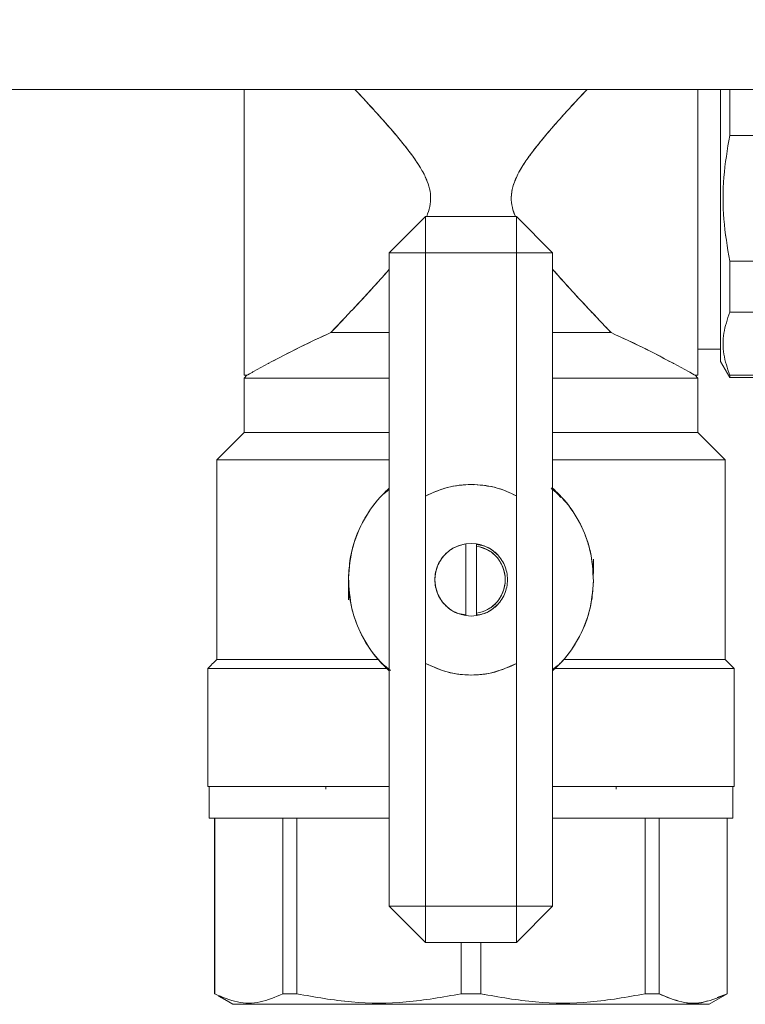
# Model space of a CAD drawing. Units: millimetres. Extents: x 44 to 331, y 128 to 250.
# Drawn here: x 216 to 220, y 182 to 187 of the extents above; entities that cross this region are included whole.
import ezdxf

# ---------------------------------------------------------------- set-up
doc = ezdxf.new("R2010")
doc.units = ezdxf.units.MM
doc.styles.add('SLDTEXTSTYLE2', font='TXT', dxfattribs={"width": 0.605})
doc.dimstyles.new('SLDDIMSTYLE1', dxfattribs={"dimtxt": 3, "dimasz": 2.5, "dimexe": 0, "dimexo": 0.0625, "dimgap": 0.75, "dimtad": 1, "dimlfac": 20, "dimrnd": 1e-09, "dimzin": 12, "dimdsep": 46, "dimtxsty": 'SLDTEXTSTYLE2', "dimsah": 1, "dimcen": 0.09, "dimadec": 0, "dimazin": 3, "dimtfac": 1, "dimtofl": 0, "dimtmove": 0, "dimatfit": 3, "dimfxl": 1, "dimfrac": 2, "dimtolj": 1, "dimtzin": 12, "dimarcsym": 0})

# ---------------------------------------------------------------- blocks, each defined once
blk = doc.blocks.new('_D_11')
at = {"color": 7, "linetype": 'Continuous', "lineweight": 0}
blk.add_line((198.62, 194.4811), (228.62, 194.4811), dxfattribs=at)
for points in [[(198.62, 194.4811), (201.12, 194.1711), (201.12, 194.7911)], [(228.62, 194.4811), (226.12, 194.7911), (226.12, 194.1711)]]:
    blk.add_solid(points, dxfattribs=at)
at = {"color": 7, "linetype": 'Continuous', "lineweight": 0, "insert": (208.8075, 198.3483, 10.7604), "char_height": 3, "attachment_point": 1, "style": 'SLDTEXTSTYLE2'}
blk.add_mtext('600', dxfattribs=at)
blk = doc.blocks.new('_D_14')
at = {"color": 7, "linetype": 'Continuous', "lineweight": 0}
for p, q in [((230.62, 236.3065), (248.28, 236.3065)), ((246.28, 146.3065), (246.28, 236.3065)), ((218.62, 146.3065), (248.28, 146.3065))]:
    blk.add_line(p, q, dxfattribs=at)
for points in [[(246.28, 236.3065), (245.97, 233.8065), (246.59, 233.8065)], [(246.28, 146.3065), (246.59, 148.8065), (245.97, 148.8065)]]:
    blk.add_solid(points, dxfattribs=at)
at = {"color": 7, "linetype": 'Continuous', "lineweight": 0, "insert": (242.4128, 185.3482, 10.7604), "char_height": 3, "attachment_point": 1, "rotation": 90, "style": 'SLDTEXTSTYLE2'}
blk.add_mtext('1800', dxfattribs=at)

msp = doc.modelspace()

# ---------------------------------------------------------------- linework, layer by layer
at = {"color": 7, "linetype": 'Continuous', "lineweight": 15}
for p, q in [((198.62004, 186.65654), (228.62003, 186.65654)), ((217.62003, 186.49328), (217.62003, 186.49328)), ((220.29555, 186.40228), (220.99453, 186.40228)), ((218.62004, 185.95654), (218.42003, 185.75654)), ((219.12004, 185.95654), (218.62004, 185.95654)), ((218.62004, 185.95654), (218.62004, 185.75654)), ((218.62004, 185.75654), (218.62004, 185.95654)), ((219.32004, 185.75654), (219.12004, 185.95654)), ((219.12004, 185.95654), (219.12004, 185.75654)), ((219.12004, 185.75654), (219.12004, 185.95654)), ((218.62004, 185.75654), (218.42003, 185.75654)), ((218.42003, 185.75654), (218.62004, 185.75654)), ((218.42003, 182.15654), (218.42003, 185.75654)), ((218.62004, 184.41648), (218.62004, 185.75654)), ((218.62004, 185.75654), (219.12004, 185.75654)), ((219.12004, 185.75654), (219.12004, 184.41784)), ((219.12004, 185.75654), (219.32004, 185.75654)), ((219.32004, 185.75654), (219.12004, 185.75654)), ((219.32004, 185.75654), (219.32004, 182.15654)), ((220.99453, 185.71081), (220.29555, 185.71081)), ((217.62026, 185.61994), (217.62003, 185.61981)), ((217.62003, 185.61981), (217.62026, 185.61993)), ((220.99453, 185.42834), (220.29555, 185.42834)), ((220.29555, 185.42834), (220.99453, 185.42834)), ((218.07005, 185.30357), (218.07005, 185.30392)), ((220.24503, 185.22533), (220.12004, 185.22533)), ((220.24503, 185.20656), (220.24503, 185.20655)), ((217.75274, 185.14603), (217.67182, 185.1019)), ((219.98735, 185.14606), (220.06827, 185.10195)), ((220.24504, 185.15655), (220.29557, 185.06905)), ((217.63504, 185.08156), (217.62003, 185.08156)), ((217.62004, 185.06654), (217.63504, 185.08154)), ((217.62006, 185.06654), (217.62006, 184.76654)), ((220.12004, 185.08156), (220.10503, 185.08156)), ((220.10503, 185.08154), (220.12003, 185.06654)), ((220.12002, 184.76654), (220.12002, 185.06654)), ((220.99453, 185.0826), (220.29555, 185.0826)), ((220.29555, 185.0691), (220.99453, 185.0691)), ((217.47004, 184.61654), (217.62004, 184.76654)), ((220.12003, 184.76654), (220.27003, 184.61654)), ((217.47006, 183.51654), (217.47006, 184.61654)), ((220.27002, 184.61654), (220.27002, 183.51654)), ((218.87054, 184.48042), (218.8824, 184.47895)), ((219.36591, 184.40882), (219.31478, 184.46264)), ((218.38949, 184.42906), (218.42003, 184.45217)), ((218.42003, 184.45375), (218.39835, 184.43793)), ((218.62004, 184.41648), (218.62004, 183.49454)), ((219.12004, 183.49318), (219.12004, 184.41784)), ((219.31276, 184.45815), (219.34723, 184.42951)), ((218.8413, 184.15325), (218.87129, 184.15551)), ((218.8413, 184.15325), (218.87129, 184.15551)), ((218.87129, 184.1555), (218.8413, 184.15322)), ((218.87129, 184.1555), (218.8413, 184.15322)), ((218.8413, 183.75777), (218.8413, 184.15325)), ((218.87129, 184.15551), (218.90129, 184.15325)), ((218.87129, 184.15551), (218.90129, 184.15325)), ((218.90129, 184.15322), (218.87129, 184.1555)), ((218.90129, 184.15322), (218.87129, 184.1555)), ((218.90129, 184.15325), (218.90129, 184.14059)), ((218.90129, 184.15325), (218.90129, 184.14059)), ((218.90129, 184.14059), (218.90129, 184.15324)), ((218.90129, 184.14059), (218.90129, 184.15324)), ((218.90129, 184.14978), (218.92999, 184.14431)), ((218.90129, 184.14978), (218.92999, 184.14431)), ((218.90129, 184.14059), (218.90129, 183.77042)), ((218.92996, 184.14432), (218.91138, 184.14786)), ((218.92996, 184.14432), (218.91138, 184.14786)), ((219.54504, 184.06904), (219.54504, 183.99039)), ((218.19504, 183.84404), (218.19504, 183.91845)), ((218.81263, 183.7667), (218.8413, 183.76123)), ((218.81263, 183.7667), (218.8413, 183.76123)), ((218.8413, 183.7578), (218.87129, 183.75551)), ((218.8413, 183.7578), (218.87129, 183.75551)), ((218.87129, 183.75551), (218.8413, 183.75777)), ((218.87129, 183.75551), (218.8413, 183.75777)), ((218.87129, 183.75551), (218.90129, 183.7578)), ((218.87129, 183.75551), (218.90129, 183.7578)), ((218.90129, 183.75777), (218.87129, 183.75551)), ((218.90129, 183.75777), (218.87129, 183.75551)), ((218.90129, 183.75777), (218.90129, 183.77043)), ((218.90129, 183.75777), (218.90129, 183.77043)), ((218.90129, 183.77042), (218.90129, 183.75777)), ((218.90129, 183.77042), (218.90129, 183.75777)), ((218.91137, 183.76316), (218.90129, 183.76124)), ((218.91137, 183.76316), (218.90129, 183.76124)), ((217.60755, 183.51654), (217.60755, 183.51653)), ((218.62004, 182.15654), (218.62004, 183.49454)), ((219.12004, 183.49318), (219.12004, 182.15654)), ((220.13252, 183.51653), (220.13252, 183.51654)), ((217.42005, 183.46654), (217.41975, 183.46623)), ((217.42005, 182.81654), (217.42005, 183.46654)), ((217.42005, 183.46654), (217.42005, 183.46654)), ((218.42732, 183.45494), (218.39284, 183.48358)), ((219.35059, 183.48403), (219.32004, 183.46092)), ((220.32034, 183.46623), (220.32003, 183.46654)), ((220.32003, 183.46654), (220.32003, 183.46654)), ((220.32003, 183.46654), (220.32003, 182.81654)), ((217.42756, 182.81654), (217.42756, 182.64154)), ((218.07006, 182.81654), (218.07006, 182.80229)), ((219.67003, 182.80229), (219.67003, 182.81654)), ((220.31252, 182.64154), (220.31252, 182.81654)), ((217.45754, 182.64154), (217.45754, 181.67428)), ((217.45861, 181.67428), (217.45836, 182.64154)), ((217.67506, 182.64156), (217.67504, 182.64154)), ((217.83319, 181.67428), (217.83319, 182.64154)), ((217.91082, 182.64154), (217.91082, 181.67428)), ((219.82925, 182.64154), (219.82925, 181.67428)), ((219.90688, 181.67428), (219.90688, 182.64154)), ((220.06504, 182.64154), (220.06501, 182.64156)), ((220.28174, 182.64154), (220.28148, 181.67428)), ((220.28254, 181.67428), (220.28254, 182.64154)), ((218.42003, 182.15654), (218.62004, 181.95654)), ((218.42003, 182.15654), (218.62004, 182.15654)), ((218.62004, 182.15654), (218.42003, 182.15654)), ((219.12004, 182.15654), (218.62004, 182.15654)), ((218.62004, 182.15654), (218.62004, 181.95654)), ((218.62004, 181.95654), (218.62004, 182.15654)), ((219.32004, 182.15654), (219.12004, 182.15654)), ((219.12004, 182.15654), (219.12004, 181.95654)), ((219.32004, 182.15654), (219.12004, 181.95654)), ((219.12004, 181.95654), (219.12004, 182.15654)), ((219.12004, 182.15654), (219.32004, 182.15654)), ((218.62004, 181.95654), (219.12004, 181.95654)), ((218.81533, 181.95595), (218.81515, 181.67428)), ((218.92493, 181.67428), (218.92474, 181.95654)), ((217.45754, 181.67429), (217.4583, 181.67385)), ((217.45804, 181.674), (217.45756, 181.67428)), ((217.45861, 181.6743), (217.45861, 181.67428)), ((217.47822, 181.66235), (217.55754, 181.61655)), ((217.55754, 181.61655), (217.4783, 181.6623)), ((217.8332, 181.67429), (217.91083, 181.67431)), ((218.81515, 181.67428), (218.81515, 181.67431)), ((218.92493, 181.67431), (218.92493, 181.67428)), ((219.82924, 181.67431), (219.90688, 181.67429)), ((220.28254, 181.67429), (220.18253, 181.61655)), ((220.28148, 181.67428), (220.22675, 181.65468)), ((220.28146, 181.6743), (220.28148, 181.6743)), ((220.28148, 181.67428), (220.28148, 181.6743))]:
    msp.add_line(p, q, dxfattribs=at)
at = {"color": 7, "linetype": 'Continuous', "lineweight": 15, "flags": 128}
for points in [[(220.24504, 185.15655), (220.24507, 185.1725), (220.24504, 185.21974), (220.24503, 185.23129), (220.24504, 185.24375), (220.24506, 185.2571), (220.24507, 185.27702), (220.24507, 185.31358), (220.24506, 185.34643), (220.24504, 185.38199), (220.24504, 185.42015), (220.24503, 185.46548), (220.24506, 185.51359), (220.24507, 185.54335), (220.24506, 185.57513), (220.24504, 185.63028), (220.24504, 185.6834), (220.24503, 185.72411), (220.24506, 185.83632), (220.24506, 185.94183), (220.24503, 186.05654), (220.24504, 186.13876), (220.24506, 186.17966), (220.24506, 186.20002), (220.24507, 186.21017), (220.24507, 186.21524), (220.24507, 186.21778), (220.24507, 186.21904), (220.24507, 186.21968), (220.24507, 186.21999), (220.24507, 186.22015), (220.24507, 186.22023), (220.24507, 186.22027), (220.24507, 186.22029), (220.24507, 186.2203), (220.24507, 186.2203), (220.24507, 186.22031), (220.24507, 186.22031), (220.24507, 186.22031), (220.24507, 186.22031), (220.24507, 186.22032), (220.24507, 186.22034), (220.24507, 186.22038), (220.24507, 186.22052), (220.24507, 186.2209), (220.24507, 186.2221), (220.24507, 186.22581), (220.24507, 186.23747), (220.24506, 186.27416), (220.24506, 186.30543), (220.24504, 186.34344), (220.24504, 186.38783), (220.24504, 186.47053), (220.24504, 186.51035), (220.24506, 186.52984), (220.24506, 186.53947), (220.24507, 186.54426), (220.24507, 186.54664), (220.24507, 186.54783), (220.24507, 186.54843), (220.24507, 186.54873), (220.24507, 186.54888), (220.24507, 186.54895), (220.24507, 186.54899), (220.24507, 186.54901), (220.24507, 186.54901), (220.24507, 186.54902), (220.24507, 186.54902), (220.24507, 186.54902), (220.24507, 186.54902), (220.24507, 186.54905), (220.24507, 186.54907), (220.24507, 186.54911), (220.24507, 186.54919), (220.24507, 186.54939), (220.24507, 186.54987), (220.24507, 186.55116), (220.24507, 186.55484), (220.24507, 186.56572), (220.24506, 186.59838), (220.24506, 186.61807), (220.24506, 186.64059), (220.24504, 186.65654)], [(220.32002, 183.46654), (220.29518, 183.49138), (220.27003, 183.51654)]]:
    msp.add_lwpolyline(points, dxfattribs=at)
at = {"color": 7, "linetype": 'Continuous', "lineweight": 15}
for centre, radius, start, end in [((220.25548, 180.52034), 5.25935, 114.22563, 118.41912), ((215.35128, 185.17183), 4.89379, 359.82113, 0.00271)]:
    msp.add_arc(centre, radius, start, end, dxfattribs=at)
for points, knots in [([(217.62003, 185.08156), (217.62003, 185.08751), (217.62003, 185.09942), (217.62003, 185.19389), (217.62003, 185.32915), (217.62003, 185.49204), (217.62003, 185.66664), (217.62003, 185.85747), (217.62003, 186.05645), (217.62003, 186.25599), (217.62003, 186.44516), (217.62003, 186.58141), (217.62003, 186.64362), (217.62003, 186.65654)], [0, 0, 0, 0, 0.1122887, 0.2245706, 0.336851, 0.4281689, 0.5194778, 0.6107933, 0.7021056, 0.7934173, 0.8847334, 0.9760417, 1, 1, 1, 1]), ([(217.62003, 186.65654), (217.62003, 186.63484), (217.62003, 186.56328), (217.62003, 186.41933), (217.62003, 186.23873), (217.62003, 186.05649), (217.62003, 185.8746), (217.62003, 185.69286), (217.62003, 185.51812), (217.62003, 185.36224), (217.62003, 185.23542), (217.62003, 185.14547), (217.62003, 185.09122), (217.62003, 185.08471), (217.62003, 185.08154)], [0, 0, 0, 0, 0.0393133, 0.1296017, 0.2162865, 0.298072, 0.3798582, 0.466543, 0.5568315, 0.649036, 0.7412406, 0.831529, 0.9182138, 1, 1, 1, 1]), ([(218.23012, 186.65654), (218.24946, 186.6359), (218.29216, 186.59032), (218.35866, 186.51751), (218.42644, 186.44106), (218.4881, 186.36814), (218.54229, 186.29873), (218.58626, 186.23551), (218.61843, 186.17755), (218.63998, 186.12289), (218.64999, 186.06734), (218.64548, 186.01006), (218.6327, 185.97449), (218.62624, 185.95654)], [0, 0, 0, 0, 0.1099624, 0.2427057, 0.3644907, 0.4790513, 0.5804986, 0.6716983, 0.7447719, 0.8073985, 0.8714586, 0.9351452, 1, 1, 1, 1]), ([(218.62624, 185.95654), (218.6327, 185.97449), (218.6455, 186.01005), (218.64999, 186.06734), (218.63995, 186.12302), (218.6184, 186.17769), (218.57827, 186.24969), (218.51299, 186.33818), (218.4409, 186.4244), (218.37828, 186.4955), (218.3264, 186.55289), (218.27656, 186.60702), (218.24429, 186.64147), (218.23017, 186.65654)], [0, 0, 0, 0, 0.0648668, 0.1285689, 0.1926446, 0.2557423, 0.3283709, 0.4748641, 0.6355573, 0.7246952, 0.8159302, 0.9194445, 1, 1, 1, 1]), ([(219.51, 186.65654), (219.47776, 186.62204), (219.41335, 186.55311), (219.32549, 186.45503), (219.25284, 186.36921), (219.19793, 186.29909), (219.15285, 186.23408), (219.12026, 186.17484), (219.09903, 186.11929), (219.08984, 186.06276), (219.09542, 186.00653), (219.10834, 185.97229), (219.11457, 185.95577)], [0, 0, 0, 0, 0.18200572, 0.36357024, 0.47460394, 0.57992865, 0.67381084, 0.74716745, 0.81092831, 0.8756039, 0.93997373, 1, 1, 1, 1]), ([(219.1132, 185.95992), (219.10751, 185.97509), (219.09517, 186.00797), (219.0909, 186.05294), (219.09432, 186.09086), (219.10095, 186.12139), (219.1124, 186.15479), (219.12923, 186.19132), (219.15634, 186.23907), (219.19652, 186.29703), (219.25129, 186.36726), (219.30723, 186.43351), (219.36229, 186.49602), (219.4155, 186.55488), (219.46532, 186.60898), (219.49721, 186.64297), (219.50994, 186.65654)], [0, 0, 0, 0, 0.0553373, 0.1200317, 0.1517181, 0.1851563, 0.226508, 0.2723398, 0.3230368, 0.4155371, 0.5164687, 0.6348589, 0.7234342, 0.8174085, 0.9270792, 1, 1, 1, 1]), ([(220.12004, 186.65654), (220.12004, 186.64362), (220.12004, 186.58141), (220.12004, 186.44516), (220.12004, 186.25599), (220.12004, 186.05645), (220.12004, 185.85747), (220.12004, 185.66664), (220.12004, 185.49204), (220.12004, 185.32915), (220.12004, 185.19389), (220.12004, 185.09942), (220.12004, 185.08751), (220.12004, 185.08156)], [0, 0, 0, 0, 0.0239583, 0.1152666, 0.2065827, 0.2978944, 0.3892067, 0.4805222, 0.5718311, 0.663149, 0.7754294, 0.8877113, 1, 1, 1, 1]), ([(220.12004, 185.08154), (220.12004, 185.08471), (220.12004, 185.09122), (220.12004, 185.14547), (220.12004, 185.23542), (220.12004, 185.36224), (220.12004, 185.51812), (220.12004, 185.69286), (220.12004, 185.8746), (220.12004, 186.05649), (220.12004, 186.23873), (220.12004, 186.41933), (220.12004, 186.56328), (220.12004, 186.63484), (220.12004, 186.65654)], [0, 0, 0, 0, 0.0817862, 0.168471, 0.2587594, 0.350964, 0.4431685, 0.533457, 0.6201418, 0.701928, 0.7837135, 0.8703983, 0.9606867, 1, 1, 1, 1]), ([(220.24503, 186.65654), (220.24503, 186.62173), (220.24503, 186.54128), (220.24503, 186.39176), (220.24503, 186.22463), (220.24503, 186.05651), (220.24503, 185.88859), (220.24503, 185.72084), (220.24503, 185.55954), (220.24503, 185.41565), (220.24503, 185.29858), (220.24503, 185.21555), (220.24503, 185.16548), (220.24503, 185.15946), (220.24503, 185.15654)], [0, 0, 0, 0, 0.0669065, 0.1546012, 0.2387963, 0.318233, 0.3976697, 0.4818648, 0.5695602, 0.6591165, 0.7486729, 0.8363682, 0.9205633, 1, 1, 1, 1]), ([(220.24503, 186.65654), (220.24503, 186.60542), (220.24503, 186.49691), (220.24503, 186.28728), (220.24503, 186.05673), (220.24503, 185.82507), (220.24503, 185.61085), (220.24503, 185.4336), (220.24503, 185.30452), (220.24503, 185.22213), (220.24503, 185.21174), (220.24503, 185.20655)], [0, 0, 0, 0, 0.1028248, 0.2182752, 0.3337394, 0.4492036, 0.564654, 0.6801189, 0.7867497, 0.8933655, 1, 1, 1, 1]), ([(220.29555, 186.40228), (220.29555, 186.45885), (220.29555, 186.54924), (220.29555, 186.62733), (220.29555, 186.65654)], [0, 0, 0, 0, 0.62596672, 1, 1, 1, 1]), ([(220.29558, 186.65654), (220.29557, 186.62191), (220.29556, 186.54345), (220.29556, 186.45287), (220.29557, 186.40228)], [0, 0, 0, 0, 0.4414876, 1, 1, 1, 1]), ([(220.29557, 186.40228), (220.28279, 186.32576), (220.25731, 186.17321), (220.25731, 185.93979), (220.28279, 185.78728), (220.29557, 185.71081)], [0, 0, 0, 0, 0.33409075, 0.66609803, 1, 1, 1, 1]), ([(220.29555, 185.71081), (220.2828, 185.78722), (220.25733, 185.93978), (220.25732, 186.1732), (220.28279, 186.32582), (220.29555, 186.40228)], [0, 0, 0, 0, 0.333615, 0.66616, 1, 1, 1, 1]), ([(220.29555, 185.42834), (220.29555, 185.47749), (220.29555, 185.56527), (220.29555, 185.66633), (220.29555, 185.71081)], [0, 0, 0, 0, 0.5598674, 1, 1, 1, 1]), ([(220.29557, 185.71081), (220.29556, 185.66035), (220.29556, 185.55942), (220.29557, 185.47204), (220.29558, 185.42835)], [0, 0, 0, 0, 0.4999502, 1, 1, 1, 1]), ([(218.42003, 185.66538), (218.40568, 185.64896), (218.37337, 185.61202), (218.31454, 185.54719), (218.24484, 185.47191), (218.1684, 185.39087), (218.12131, 185.34158), (218.09739, 185.31655)], [0, 0, 0, 0, 0.127018, 0.2857634, 0.5218356, 0.7571511, 1, 1, 1, 1]), ([(218.09742, 185.31654), (218.12162, 185.34186), (218.16948, 185.39192), (218.24597, 185.47321), (218.32948, 185.56297), (218.38769, 185.62886), (218.42003, 185.66548)], [0, 0, 0, 0, 0.2457298, 0.4859123, 0.7143759, 1, 1, 1, 1]), ([(219.32004, 185.66568), (219.32957, 185.6546), (219.36227, 185.61659), (219.42071, 185.55253), (219.49487, 185.47226), (219.57092, 185.39163), (219.61855, 185.34178), (219.64267, 185.31654)], [0, 0, 0, 0, 0.0845618, 0.2900278, 0.5164565, 0.7551625, 1, 1, 1, 1]), ([(219.64268, 185.31655), (219.62515, 185.33489), (219.5887, 185.37301), (219.53301, 185.43185), (219.47557, 185.4931), (219.42069, 185.55254), (219.36787, 185.61072), (219.33509, 185.64816), (219.32004, 185.66534)], [0, 0, 0, 0, 0.1792018, 0.3725226, 0.5312688, 0.7100769, 0.8669257, 1, 1, 1, 1]), ([(220.29558, 185.42835), (220.28278, 185.39005), (220.25728, 185.31376), (220.25731, 185.19702), (220.28281, 185.12082), (220.29559, 185.08262)], [0, 0, 0, 0, 0.3344738, 0.6663045, 1, 1, 1, 1]), ([(220.29555, 185.0826), (220.28279, 185.12083), (220.25736, 185.19704), (220.25729, 185.31374), (220.28276, 185.39003), (220.29555, 185.42834)], [0, 0, 0, 0, 0.33380206, 0.6654816, 1, 1, 1, 1]), ([(218.09739, 185.31655), (218.03162, 185.28604), (217.90649, 185.22799), (217.78833, 185.16546), (217.75375, 185.14661), (217.75274, 185.14606)], [0, 0, 0, 0, 0.5181279, 0.9858004, 1, 1, 1, 1]), ([(218.09741, 185.31653), (218.11178, 185.31653), (218.17045, 185.31653), (218.27432, 185.31653), (218.37746, 185.31653), (218.42003, 185.31653)], [0, 0, 0, 0, 0.160096, 0.6533388, 1, 1, 1, 1]), ([(218.42003, 185.31654), (218.37746, 185.31654), (218.27432, 185.31654), (218.17046, 185.31654), (218.11179, 185.31654), (218.09742, 185.31654)], [0, 0, 0, 0, 0.3466682, 0.8399019, 1, 1, 1, 1]), ([(219.64267, 185.31654), (219.62829, 185.31654), (219.56963, 185.31654), (219.46575, 185.31654), (219.36261, 185.31654), (219.32004, 185.31654)], [0, 0, 0, 0, 0.1600946, 0.6533394, 1, 1, 1, 1]), ([(219.32004, 185.31653), (219.36261, 185.31653), (219.46575, 185.31653), (219.56963, 185.31653), (219.62829, 185.31653), (219.64267, 185.31653)], [0, 0, 0, 0, 0.3466612, 0.839904, 1, 1, 1, 1]), ([(219.64267, 185.31653), (219.70808, 185.28617), (219.83305, 185.22817), (219.9514, 185.16565), (219.98619, 185.14666), (219.98734, 185.14603)], [0, 0, 0, 0, 0.5150528, 0.9839973, 1, 1, 1, 1]), ([(219.98704, 185.14622), (219.98599, 185.14679), (219.95121, 185.16572), (219.83308, 185.22825), (219.7081, 185.28621), (219.64268, 185.31655)], [0, 0, 0, 0, 0.0146222, 0.4842225, 1, 1, 1, 1]), ([(219.66663, 185.30518), (219.72598, 185.27755), (219.84525, 185.22201), (219.93594, 185.17353), (219.9815, 185.14918)], [0, 0, 0, 0, 0.4976085, 1, 1, 1, 1]), ([(220.24504, 185.22533), (220.24504, 185.22343), (220.24504, 185.21577), (220.24504, 185.21), (220.24504, 185.20567)], [0, 0, 0, 0, 0.2487911, 1, 1, 1, 1]), ([(218.42003, 185.06654), (218.40448, 185.06654), (218.30749, 185.06654), (218.14718, 185.06654), (217.95727, 185.06654), (217.80826, 185.06654), (217.70147, 185.06654), (217.63291, 185.06654), (217.62433, 185.06654), (217.62004, 185.06654)], [0, 0, 0, 0, 0.0324708, 0.2024208, 0.3723599, 0.529267, 0.6861817, 0.8430845, 1, 1, 1, 1]), ([(217.62006, 185.06654), (217.62434, 185.06654), (217.63291, 185.06654), (217.70148, 185.06654), (217.80826, 185.06654), (217.95728, 185.06654), (218.14719, 185.06654), (218.30749, 185.06654), (218.40448, 185.06654), (218.42003, 185.06654)], [0, 0, 0, 0, 0.1569148, 0.3138177, 0.4707326, 0.6276456, 0.7975853, 0.9675289, 1, 1, 1, 1]), ([(217.63504, 185.08154), (217.63694, 185.08271), (217.63902, 185.08401), (217.66933, 185.10054), (217.672, 185.102)], [0, 0, 0, 0, 0.9119836, 1, 1, 1, 1]), ([(219.32004, 185.06654), (219.3356, 185.06654), (219.43258, 185.06654), (219.59289, 185.06654), (219.7828, 185.06654), (219.93182, 185.06654), (220.0386, 185.06654), (220.10717, 185.06654), (220.11573, 185.06654), (220.12002, 185.06654)], [0, 0, 0, 0, 0.032471, 0.2024212, 0.3723606, 0.5292683, 0.6861829, 0.8430855, 1, 1, 1, 1]), ([(220.12003, 185.06654), (220.11574, 185.06654), (220.10717, 185.06654), (220.0386, 185.06654), (219.93183, 185.06654), (219.7828, 185.06654), (219.59289, 185.06654), (219.43258, 185.06654), (219.3356, 185.06654), (219.32004, 185.06654)], [0, 0, 0, 0, 0.15691527, 0.31381788, 0.47072881, 0.62764054, 0.7975795, 0.9675292, 1, 1, 1, 1]), ([(220.10503, 185.08156), (220.10321, 185.08272), (220.10123, 185.08397), (220.07119, 185.10035), (220.06879, 185.10166)], [0, 0, 0, 0, 0.9200874, 1, 1, 1, 1]), ([(220.29555, 185.0691), (220.29555, 185.06981), (220.29555, 185.07107), (220.29555, 185.07908), (220.29555, 185.08261)], [0, 0, 0, 0, 0.5599784, 1, 1, 1, 1]), ([(217.62004, 184.76654), (217.62433, 184.76654), (217.63291, 184.76654), (217.70147, 184.76654), (217.80826, 184.76654), (217.95727, 184.76654), (218.14718, 184.76654), (218.30749, 184.76654), (218.40448, 184.76654), (218.42003, 184.76654)], [0, 0, 0, 0, 0.1569155, 0.3138183, 0.470733, 0.6276401, 0.7975792, 0.9675292, 1, 1, 1, 1]), ([(218.42003, 184.76654), (218.40448, 184.76654), (218.30749, 184.76654), (218.14719, 184.76654), (217.95728, 184.76654), (217.80826, 184.76654), (217.70148, 184.76654), (217.63291, 184.76654), (217.62434, 184.76654), (217.62006, 184.76654)], [0, 0, 0, 0, 0.0324711, 0.2024147, 0.3723544, 0.5292674, 0.6861823, 0.8430852, 1, 1, 1, 1]), ([(219.32004, 184.76654), (219.3356, 184.76654), (219.43258, 184.76654), (219.59289, 184.76654), (219.7828, 184.76654), (219.93183, 184.76654), (220.0386, 184.76654), (220.10717, 184.76654), (220.11574, 184.76654), (220.12003, 184.76654)], [0, 0, 0, 0, 0.0324708, 0.2024205, 0.3723595, 0.5292712, 0.6861821, 0.8430847, 1, 1, 1, 1]), ([(220.12002, 184.76654), (220.11573, 184.76654), (220.10717, 184.76654), (220.0386, 184.76654), (219.93182, 184.76654), (219.7828, 184.76654), (219.59289, 184.76654), (219.43258, 184.76654), (219.3356, 184.76654), (219.32004, 184.76654)], [0, 0, 0, 0, 0.1569145, 0.3138171, 0.4707317, 0.6276394, 0.7975788, 0.967529, 1, 1, 1, 1]), ([(218.42003, 184.61654), (218.38437, 184.61654), (218.25716, 184.61654), (218.06011, 184.61654), (217.84782, 184.61654), (217.68083, 184.61654), (217.56125, 184.61654), (217.48445, 184.61654), (217.47485, 184.61654), (217.47004, 184.61654)], [0, 0, 0, 0, 0.0640357, 0.2284405, 0.392835, 0.5446243, 0.6964193, 0.8482045, 1, 1, 1, 1]), ([(217.47006, 184.61654), (217.47486, 184.61654), (217.48447, 184.61654), (217.56125, 184.61654), (217.68083, 184.61654), (217.84782, 184.61654), (218.06011, 184.61654), (218.25716, 184.61654), (218.38437, 184.61654), (218.42003, 184.61654)], [0, 0, 0, 0, 0.15179553, 0.30357885, 0.45537394, 0.60716339, 0.77155887, 0.93596416, 1, 1, 1, 1]), ([(220.27003, 184.61654), (220.26523, 184.61654), (220.25562, 184.61654), (220.17884, 184.61654), (220.05926, 184.61654), (219.89225, 184.61654), (219.67996, 184.61654), (219.48292, 184.61654), (219.3557, 184.61654), (219.32004, 184.61654)], [0, 0, 0, 0, 0.1517952, 0.3035781, 0.4553727, 0.6071659, 0.77156, 0.9359644, 1, 1, 1, 1]), ([(219.32004, 184.61654), (219.3557, 184.61654), (219.48292, 184.61654), (219.67996, 184.61654), (219.89225, 184.61654), (220.05925, 184.61654), (220.17882, 184.61654), (220.25563, 184.61654), (220.26522, 184.61654), (220.27002, 184.61654)], [0, 0, 0, 0, 0.0640358, 0.2284408, 0.3928361, 0.5446254, 0.6964203, 0.8482053, 1, 1, 1, 1]), ([(218.87129, 184.48051), (218.82741, 184.47771), (218.73964, 184.47213), (218.65991, 184.43503), (218.62004, 184.41648)], [0, 0, 0, 0, 0.5000087, 1, 1, 1, 1]), ([(218.62004, 184.41646), (218.66491, 184.43685), (218.74506, 184.47327), (218.83271, 184.4783), (218.87129, 184.48051)], [0, 0, 0, 0, 0.5598465, 1, 1, 1, 1]), ([(219.12004, 184.41784), (219.08053, 184.436), (219.0015, 184.47231), (218.91469, 184.47778), (218.87129, 184.48051)], [0, 0, 0, 0, 0.4999776, 1, 1, 1, 1]), ([(218.87129, 184.48051), (218.91988, 184.47701), (219.00671, 184.47075), (219.08538, 184.43401), (219.12003, 184.41782)], [0, 0, 0, 0, 0.55960037, 1, 1, 1, 1]), ([(218.1951, 183.96512), (218.19722, 184.00093), (218.20126, 184.06899), (218.23159, 184.18743), (218.28468, 184.30203), (218.35532, 184.39766), (218.40191, 184.44229), (218.42005, 184.45965)], [0, 0, 0, 0, 0.1923408, 0.3655241, 0.6536327, 0.8652235, 1, 1, 1, 1]), ([(218.42005, 184.45965), (218.40783, 184.44821), (218.35441, 184.39822), (218.27722, 184.29248), (218.20959, 184.13465), (218.19994, 184.02163), (218.19511, 183.96512)], [0, 0, 0, 0, 0.0899774, 0.3933289, 0.6966427, 1, 1, 1, 1]), ([(219.54498, 183.94797), (219.54158, 184.00459), (219.5348, 184.11781), (219.47117, 184.27727), (219.39355, 184.38984), (219.33631, 184.44417), (219.32002, 184.45964)], [0, 0, 0, 0, 0.2943118, 0.5885719, 0.8828769, 1, 1, 1, 1]), ([(219.32003, 184.45965), (219.35383, 184.42542), (219.42143, 184.35697), (219.48083, 184.25068), (219.51477, 184.16037), (219.53948, 184.06727), (219.54279, 183.99548), (219.54499, 183.94797)], [0, 0, 0, 0, 0.2499479, 0.4998172, 0.6267605, 0.7529599, 1, 1, 1, 1]), ([(218.8413, 183.75777), (218.819, 183.76348), (218.77293, 183.77528), (218.71624, 183.82248), (218.67948, 183.88523), (218.66733, 183.95551), (218.67948, 184.02579), (218.71624, 184.08854), (218.77293, 184.13574), (218.819, 184.14754), (218.8413, 184.15325)], [0, 0, 0, 0, 0.1209845, 0.2500067, 0.3790263, 0.5000013, 0.6209737, 0.7499933, 0.8790155, 1, 1, 1, 1]), ([(218.8413, 183.75777), (218.819, 183.76348), (218.77293, 183.77528), (218.71624, 183.82248), (218.67948, 183.88523), (218.66733, 183.95551), (218.67948, 184.02579), (218.71624, 184.08854), (218.77293, 184.13574), (218.819, 184.14754), (218.8413, 184.15325)], [0, 0, 0, 0, 0.1209845, 0.2500067, 0.3790263, 0.5000013, 0.6209737, 0.7499933, 0.8790155, 1, 1, 1, 1]), ([(218.8413, 184.15322), (218.82167, 184.14846), (218.78243, 184.13894), (218.72651, 184.09924), (218.68256, 184.03724), (218.66569, 183.95551), (218.68256, 183.87378), (218.72651, 183.81178), (218.78243, 183.77207), (218.82167, 183.76256), (218.8413, 183.7578)], [0, 0, 0, 0, 0.1064032, 0.2128369, 0.3564173, 0.4999987, 0.6435827, 0.7871631, 0.8935968, 1, 1, 1, 1]), ([(218.8413, 184.15322), (218.82167, 184.14846), (218.78243, 184.13894), (218.72651, 184.09924), (218.68256, 184.03724), (218.66569, 183.95551), (218.68256, 183.87378), (218.72651, 183.81178), (218.78243, 183.77207), (218.82167, 183.76256), (218.8413, 183.7578)], [0, 0, 0, 0, 0.1064032, 0.2128369, 0.3564173, 0.4999987, 0.6435827, 0.7871631, 0.8935968, 1, 1, 1, 1]), ([(218.90129, 184.15324), (218.92366, 184.1478), (218.96838, 184.1369), (219.00224, 184.10572), (219.01917, 184.09013)], [0, 0, 0, 0, 0.5000255, 1, 1, 1, 1]), ([(218.90129, 184.15324), (218.92366, 184.1478), (218.96838, 184.1369), (219.00224, 184.10572), (219.01917, 184.09013)], [0, 0, 0, 0, 0.5000255, 1, 1, 1, 1]), ([(218.90129, 183.7578), (218.92092, 183.76255), (218.96016, 183.77207), (219.01606, 183.81178), (219.06004, 183.87377), (219.07687, 183.95551), (219.06004, 184.03724), (219.01606, 184.09923), (218.96016, 184.13895), (218.92092, 184.14846), (218.90129, 184.15322)], [0, 0, 0, 0, 0.1064053, 0.2128236, 0.3564189, 0.5000013, 0.6435811, 0.7871764, 0.8935947, 1, 1, 1, 1]), ([(218.90129, 183.7578), (218.92092, 183.76255), (218.96016, 183.77207), (219.01606, 183.81178), (219.06004, 183.87377), (219.07687, 183.95551), (219.06004, 184.03724), (219.01606, 184.09923), (218.96016, 184.13895), (218.92092, 184.14846), (218.90129, 184.15322)], [0, 0, 0, 0, 0.1064053, 0.2128236, 0.3564189, 0.5000013, 0.6435811, 0.7871764, 0.8935947, 1, 1, 1, 1]), ([(218.90129, 183.77043), (218.92168, 183.77581), (218.96246, 183.78658), (219.01414, 183.82848), (219.05019, 183.88621), (219.0631, 183.95551), (219.05019, 184.02481), (219.01414, 184.08254), (218.96246, 184.12443), (218.92168, 184.1352), (218.90129, 184.14059)], [0, 0, 0, 0, 0.1191493, 0.2382492, 0.3691158, 0.5000002, 0.6308818, 0.7617508, 0.8808507, 1, 1, 1, 1]), ([(218.90129, 183.77043), (218.92168, 183.77581), (218.96246, 183.78658), (219.01414, 183.82848), (219.05019, 183.88621), (219.0631, 183.95551), (219.05019, 184.02481), (219.01414, 184.08254), (218.96246, 184.12443), (218.92168, 184.1352), (218.90129, 184.14059)], [0, 0, 0, 0, 0.1191493, 0.2382492, 0.3691158, 0.5000002, 0.6308818, 0.7617508, 0.8808507, 1, 1, 1, 1]), ([(218.90129, 184.14059), (218.922, 184.13508), (218.96477, 184.1237), (219.01723, 184.07945), (219.05122, 184.02094), (219.06246, 183.95551), (219.05122, 183.89008), (219.01723, 183.83157), (218.96477, 183.78732), (218.922, 183.77594), (218.90129, 183.77042)], [0, 0, 0, 0, 0.1210444, 0.2500025, 0.3789659, 0.4999991, 0.621035, 0.7499984, 0.8789565, 1, 1, 1, 1]), ([(218.90129, 184.14059), (218.922, 184.13508), (218.96477, 184.1237), (219.01723, 184.07945), (219.05122, 184.02094), (219.06246, 183.95551), (219.05122, 183.89008), (219.01723, 183.83157), (218.96477, 183.78732), (218.922, 183.77594), (218.90129, 183.77042)], [0, 0, 0, 0, 0.1210444, 0.2500025, 0.3789659, 0.4999991, 0.621035, 0.7499984, 0.8789565, 1, 1, 1, 1]), ([(218.1951, 183.96512), (218.19471, 183.92048), (218.1943, 183.87401), (218.20735, 183.83005), (218.20787, 183.82831)], [0, 0, 0, 0, 0.9604822, 1, 1, 1, 1]), ([(218.42005, 183.45344), (218.38624, 183.48767), (218.31864, 183.55612), (218.25925, 183.6624), (218.2253, 183.75271), (218.20062, 183.84582), (218.1973, 183.91761), (218.1951, 183.96512)], [0, 0, 0, 0, 0.2499478, 0.4998188, 0.626763, 0.7529607, 1, 1, 1, 1]), ([(218.19511, 183.96512), (218.1985, 183.9085), (218.20529, 183.79528), (218.2689, 183.63582), (218.34653, 183.52325), (218.40376, 183.46892), (218.42006, 183.45345)], [0, 0, 0, 0, 0.29431403, 0.58856904, 0.8828742, 1, 1, 1, 1]), ([(219.32003, 183.45344), (219.33225, 183.46488), (219.38568, 183.51486), (219.46285, 183.62061), (219.53048, 183.77844), (219.54014, 183.89145), (219.54498, 183.94797)], [0, 0, 0, 0, 0.0899906, 0.3933282, 0.6966409, 1, 1, 1, 1]), ([(219.54499, 183.94797), (219.54286, 183.91215), (219.5388, 183.8441), (219.50851, 183.72565), (219.45539, 183.61107), (219.38476, 183.51543), (219.33816, 183.4708), (219.32003, 183.45344)], [0, 0, 0, 0, 0.192342, 0.3655195, 0.6536361, 0.865224, 1, 1, 1, 1]), ([(219.01917, 183.82089), (219.00224, 183.8053), (218.96838, 183.77411), (218.92366, 183.76322), (218.90129, 183.75777)], [0, 0, 0, 0, 0.4999778, 1, 1, 1, 1]), ([(219.01917, 183.82089), (219.00224, 183.8053), (218.96838, 183.77411), (218.92366, 183.76322), (218.90129, 183.75777)], [0, 0, 0, 0, 0.4999778, 1, 1, 1, 1]), ([(217.47004, 183.51654), (217.46166, 183.50815), (217.44501, 183.49148), (217.42834, 183.47482), (217.42006, 183.46654)], [0, 0, 0, 0, 0.5030629, 1, 1, 1, 1]), ([(217.47004, 183.51654), (217.47333, 183.51654), (217.4799, 183.51653), (217.53266, 183.51654), (217.61541, 183.51653), (217.7294, 183.51653), (217.87072, 183.51653), (218.03692, 183.51653), (218.20218, 183.51653), (218.31656, 183.51653), (218.36311, 183.51653)], [0, 0, 0, 0, 0.1301074, 0.2602065, 0.3903118, 0.520412, 0.6505204, 0.7806242, 0.9107278, 1, 1, 1, 1]), ([(218.36309, 183.51654), (218.31286, 183.51654), (218.19109, 183.51654), (218.01689, 183.51654), (217.83662, 183.51654), (217.6808, 183.51654), (217.56126, 183.51654), (217.48446, 183.51654), (217.47486, 183.51654), (217.47006, 183.51654)], [0, 0, 0, 0, 0.0964692, 0.2338806, 0.371291, 0.5284668, 0.6856485, 0.8428179, 1, 1, 1, 1]), ([(219.12003, 183.49319), (219.0753, 183.47363), (218.98588, 183.43451), (218.84859, 183.42615), (218.7243, 183.44618), (218.6548, 183.47843), (218.62004, 183.49455)], [0, 0, 0, 0, 0.2799298, 0.559663, 0.7797959, 1, 1, 1, 1]), ([(218.62004, 183.49454), (218.65904, 183.47672), (218.73828, 183.44051), (218.86985, 183.42561), (219.00151, 183.4398), (219.08094, 183.47557), (219.12004, 183.49318)], [0, 0, 0, 0, 0.2461085, 0.4999994, 0.7538777, 1, 1, 1, 1]), ([(219.38057, 183.51653), (219.42589, 183.51653), (219.53904, 183.51653), (219.70315, 183.51653), (219.86936, 183.51653), (220.01068, 183.51653), (220.12467, 183.51653), (220.20741, 183.51654), (220.26019, 183.51653), (220.26675, 183.51654), (220.27003, 183.51654)], [0, 0, 0, 0, 0.0871372, 0.2175516, 0.3479548, 0.4783679, 0.6087729, 0.7391829, 0.8695884, 1, 1, 1, 1]), ([(220.27002, 183.51654), (220.26522, 183.51654), (220.25563, 183.51654), (220.17881, 183.51654), (220.05928, 183.51654), (219.90345, 183.51654), (219.72317, 183.51654), (219.55012, 183.51654), (219.42959, 183.51654), (219.38059, 183.51654)], [0, 0, 0, 0, 0.1575494, 0.3150889, 0.4726386, 0.6301824, 0.7679145, 0.9056477, 1, 1, 1, 1]), ([(218.40823, 183.46653), (218.35863, 183.46653), (218.23454, 183.46653), (218.05303, 183.46653), (217.86833, 183.46653), (217.71068, 183.46653), (217.58313, 183.46653), (217.49036, 183.46653), (217.43111, 183.46654), (217.42374, 183.46654), (217.42005, 183.46654)], [0, 0, 0, 0, 0.08685468, 0.21730061, 0.34775034, 0.47820156, 0.60864915, 0.73910128, 0.86954716, 1, 1, 1, 1]), ([(217.61936, 183.46654), (217.62792, 183.46654), (217.67661, 183.46654), (217.80706, 183.46654), (218.00514, 183.46654), (218.20837, 183.46654), (218.34992, 183.46654), (218.40822, 183.46654)], [0, 0, 0, 0, 0.0557914, 0.3175425, 0.5702729, 0.8230001, 1, 1, 1, 1]), ([(220.32003, 183.46654), (220.31634, 183.46654), (220.30896, 183.46654), (220.24971, 183.46653), (220.15694, 183.46653), (220.02939, 183.46653), (219.87174, 183.46653), (219.68704, 183.46653), (219.50593, 183.46653), (219.38228, 183.46653), (219.33311, 183.46653)], [0, 0, 0, 0, 0.1305502, 0.2610935, 0.391643, 0.522188, 0.6527366, 0.7832837, 0.913827, 1, 1, 1, 1]), ([(219.33313, 183.46654), (219.3911, 183.46654), (219.53247, 183.46654), (219.73273, 183.46654), (219.89658, 183.46654), (219.96903, 183.46654), (219.98915, 183.46654)], [0, 0, 0, 0, 0.2257244, 0.5504314, 0.8751192, 1, 1, 1, 1]), ([(217.42003, 182.81654), (217.42211, 182.81654), (217.42634, 182.81654), (217.46117, 182.81654), (217.51384, 182.81654), (217.58035, 182.81654), (217.65486, 182.81654), (217.74256, 182.81654), (217.87624, 182.81654), (218.0312, 182.81654), (218.20219, 182.81654), (218.3164, 182.81654), (218.39188, 182.81654), (218.42003, 182.81654)], [0, 0, 0, 0, 0.0972724, 0.1975479, 0.3006344, 0.3812388, 0.4618276, 0.5441474, 0.6264506, 0.790853, 0.871455, 0.9520479, 1, 1, 1, 1]), ([(218.42003, 182.81654), (218.37765, 182.81654), (218.24036, 182.81654), (218.03115, 182.81654), (217.81129, 182.81654), (217.63837, 182.81654), (217.5145, 182.81654), (217.43495, 182.81654), (217.42501, 182.81654), (217.42005, 182.81654)], [0, 0, 0, 0, 0.0727378, 0.2356056, 0.3984759, 0.548857, 0.6992388, 0.849617, 1, 1, 1, 1]), ([(217.42756, 182.81654), (217.43252, 182.81654), (217.44244, 182.81654), (217.52149, 182.81654), (217.64478, 182.81654), (217.81679, 182.81654), (218.03547, 182.81654), (218.24291, 182.81654), (218.37867, 182.81654), (218.42003, 182.81654)], [0, 0, 0, 0, 0.1505929, 0.3011659, 0.4517601, 0.6023389, 0.7654389, 0.9285255, 1, 1, 1, 1]), ([(219.32004, 182.81654), (219.36141, 182.81654), (219.49717, 182.81654), (219.7046, 182.81654), (219.9233, 182.81654), (220.09529, 182.81654), (220.21858, 182.81654), (220.29763, 182.81654), (220.30755, 182.81654), (220.31252, 182.81654)], [0, 0, 0, 0, 0.0714807, 0.2345613, 0.397666, 0.5482406, 0.6988345, 0.8494073, 1, 1, 1, 1]), ([(219.32004, 182.81654), (219.34814, 182.81654), (219.42302, 182.81654), (219.53801, 182.81654), (219.66579, 182.81654), (219.78592, 182.81654), (219.93412, 182.81654), (220.06012, 182.81654), (220.15979, 182.81654), (220.2388, 182.81654), (220.3057, 182.81654), (220.31535, 182.81654), (220.32004, 182.81654)], [0, 0, 0, 0, 0.048418, 0.1290068, 0.2095763, 0.2918743, 0.3741611, 0.5385266, 0.619111, 0.6996832, 0.8542069, 1, 1, 1, 1]), ([(220.32003, 182.81654), (220.31506, 182.81654), (220.30513, 182.81654), (220.22557, 182.81654), (220.10172, 182.81654), (219.92878, 182.81654), (219.70893, 182.81654), (219.49972, 182.81654), (219.36243, 182.81654), (219.32004, 182.81654)], [0, 0, 0, 0, 0.1503828, 0.30076089, 0.4511395, 0.60152447, 0.76439463, 0.92726225, 1, 1, 1, 1]), ([(217.42753, 182.64154), (217.4296, 182.64154), (217.4338, 182.64154), (217.46844, 182.64154), (217.52086, 182.64154), (217.58702, 182.64154), (217.66115, 182.64154), (217.74839, 182.64154), (217.88139, 182.64154), (218.03554, 182.64154), (218.20566, 182.64154), (218.31852, 182.64154), (218.39281, 182.64154), (218.42003, 182.64154)], [0, 0, 0, 0, 0.0974031, 0.1978122, 0.3010395, 0.3817528, 0.4624497, 0.5448773, 0.6272926, 0.7919185, 0.872628, 0.9533282, 1, 1, 1, 1]), ([(218.42003, 182.64154), (218.37867, 182.64154), (218.24291, 182.64154), (218.03547, 182.64154), (217.81679, 182.64154), (217.64478, 182.64154), (217.52149, 182.64154), (217.44244, 182.64154), (217.43252, 182.64154), (217.42756, 182.64154)], [0, 0, 0, 0, 0.0714745, 0.2345611, 0.3976611, 0.5482399, 0.6988341, 0.8494071, 1, 1, 1, 1]), ([(217.83319, 182.64154), (217.84727, 182.64154), (217.87243, 182.64154), (217.89909, 182.64154), (217.91082, 182.64154)], [0, 0, 0, 0, 0.5599586, 1, 1, 1, 1]), ([(219.32004, 182.64154), (219.34722, 182.64154), (219.42092, 182.64154), (219.53455, 182.64154), (219.66168, 182.64154), (219.78119, 182.64154), (219.92861, 182.64154), (220.05396, 182.64154), (220.15312, 182.64154), (220.23173, 182.64154), (220.29829, 182.64154), (220.30788, 182.64154), (220.31254, 182.64154)], [0, 0, 0, 0, 0.0471321, 0.1278236, 0.2085068, 0.2909186, 0.3733127, 0.5378995, 0.6185938, 0.699275, 0.8540098, 1, 1, 1, 1]), ([(220.31252, 182.64154), (220.30755, 182.64154), (220.29763, 182.64154), (220.21858, 182.64154), (220.09529, 182.64154), (219.9233, 182.64154), (219.7046, 182.64154), (219.49717, 182.64154), (219.36141, 182.64154), (219.32004, 182.64154)], [0, 0, 0, 0, 0.1505927, 0.3011655, 0.4517594, 0.602334, 0.7654387, 0.9285193, 1, 1, 1, 1]), ([(219.82925, 182.64154), (219.84415, 182.64154), (219.87075, 182.64154), (219.89584, 182.64154), (219.90688, 182.64154)], [0, 0, 0, 0, 0.5599782, 1, 1, 1, 1]), ([(217.45861, 181.67428), (217.45826, 181.67428), (217.45764, 181.67428), (217.45757, 181.67428), (217.45754, 181.67428)], [0, 0, 0, 0, 0.5599891, 1, 1, 1, 1]), ([(217.45861, 181.6743), (217.50005, 181.6564), (217.58259, 181.62075), (217.70913, 181.62072), (217.79173, 181.65639), (217.8332, 181.67429)], [0, 0, 0, 0, 0.3341555, 0.6657323, 1, 1, 1, 1]), ([(217.83319, 181.67428), (217.79173, 181.65638), (217.70911, 181.6207), (217.58271, 181.62094), (217.50008, 181.65645), (217.45861, 181.67428)], [0, 0, 0, 0, 0.334152, 0.6658092, 1, 1, 1, 1]), ([(217.91082, 181.67428), (217.89592, 181.67428), (217.86932, 181.67428), (217.84423, 181.67428), (217.83319, 181.67428)], [0, 0, 0, 0, 0.5599782, 1, 1, 1, 1]), ([(218.81515, 181.67428), (218.71505, 181.65638), (218.51559, 181.6207), (218.21041, 181.62094), (218.01094, 181.65645), (217.91082, 181.67428)], [0, 0, 0, 0, 0.3341593, 0.6658155, 1, 1, 1, 1]), ([(217.91083, 181.67431), (218.01088, 181.65641), (218.21031, 181.62074), (218.51555, 181.6207), (218.71504, 181.65639), (218.81515, 181.67431)], [0, 0, 0, 0, 0.33403216, 0.66581239, 1, 1, 1, 1]), ([(218.81515, 181.67431), (218.83345, 181.67431), (218.87004, 181.67431), (218.90663, 181.67431), (218.92493, 181.67431)], [0, 0, 0, 0, 0.4999457, 1, 1, 1, 1]), ([(218.92493, 181.67428), (218.90444, 181.67428), (218.86784, 181.67428), (218.83125, 181.67428), (218.81515, 181.67428)], [0, 0, 0, 0, 0.5600819, 1, 1, 1, 1]), ([(218.92493, 181.67431), (219.02502, 181.65642), (219.22451, 181.62076), (219.52966, 181.62068), (219.72915, 181.65639), (219.82924, 181.67431)], [0, 0, 0, 0, 0.3340748, 0.6658511, 1, 1, 1, 1]), ([(219.82925, 181.67428), (219.72915, 181.65638), (219.5297, 181.6207), (219.22453, 181.62094), (219.02505, 181.65645), (218.92493, 181.67428)], [0, 0, 0, 0, 0.334152, 0.6658118, 1, 1, 1, 1]), ([(219.90688, 181.67428), (219.8928, 181.67428), (219.86765, 181.67428), (219.84099, 181.67428), (219.82925, 181.67428)], [0, 0, 0, 0, 0.5599586, 1, 1, 1, 1]), ([(219.90688, 181.67429), (219.94837, 181.65641), (220.03102, 181.62079), (220.15736, 181.62068), (220.23999, 181.65638), (220.28146, 181.6743)], [0, 0, 0, 0, 0.3341561, 0.6657337, 1, 1, 1, 1]), ([(220.17162, 181.63494), (220.16665, 181.63308), (220.1204, 181.61575), (220.0309, 181.62293), (219.94833, 181.65712), (219.90688, 181.67428)], [0, 0, 0, 0, 0.0566413, 0.5265258, 1, 1, 1, 1]), ([(220.28254, 181.67428), (220.28248, 181.67428), (220.28238, 181.67428), (220.28175, 181.67428), (220.28148, 181.67428)], [0, 0, 0, 0, 0.5599919, 1, 1, 1, 1]), ([(220.18253, 181.61655), (220.17802, 181.61655), (220.169, 181.61655), (220.09705, 181.61655), (219.98492, 181.61655), (219.82823, 181.61655), (219.63001, 181.61655), (219.3949, 181.61655), (219.13806, 181.61655), (218.87004, 181.61655), (218.60201, 181.61655), (218.34518, 181.61655), (218.11007, 181.61655), (217.91185, 181.61655), (217.75515, 181.61655), (217.64302, 181.61655), (217.57108, 181.61655), (217.56205, 181.61655), (217.55754, 181.61655)], [0, 0, 0, 0, 0.0600107, 0.1200141, 0.1800254, 0.2400304, 0.3050248, 0.3700155, 0.4350087, 0.5000002, 0.5649917, 0.6299848, 0.6949731, 0.7599696, 0.8199746, 0.8799859, 0.9399893, 1, 1, 1, 1])]:
    msp.add_open_spline(points, degree=3, knots=knots, dxfattribs=at)

# ---------------------------------------------------------------- dimensions: what is measured, and where the dimension line sits
at = {"color": 7, "linetype": 'Continuous', "lineweight": 0}
dim = msp.add_linear_dim(base=(246.28004, 236.30654), p1=(216.62004, 146.30654), p2=(228.62004, 236.30654), angle=90, dimstyle='SLDDIMSTYLE1', dxfattribs=at)
dim.commit()
dim.dimension.update_dxf_attribs({"geometry": '_D_14', "text_midpoint": (246.28004, 191.30654), "dimtype": 160})
dim = msp.add_linear_dim(base=(228.62004, 194.48112), p1=(198.62004, 186.65654), p2=(228.62004, 186.65654), dimstyle='SLDDIMSTYLE1', dxfattribs=at)
dim.commit()
dim.dimension.update_dxf_attribs({"geometry": '_D_11', "text_midpoint": (213.62004, 194.48112), "dimtype": 160})

doc.saveas('drawing.dxf')
